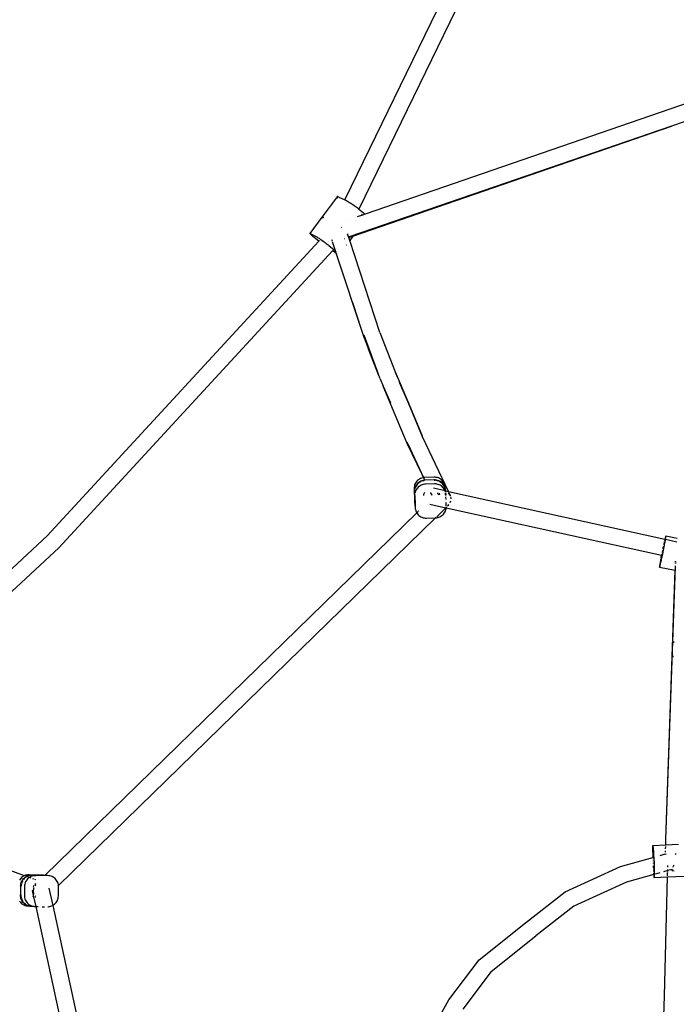
# Model space of a CAD drawing. Extents: x -4903 to 4997, y -4428 to 5472.
# Drawn here: x -1045 to -455, y 1089 to 1973 of the extents above; entities that cross this region are included whole.
import ezdxf

# ---------------------------------------------------------------- set-up
doc = ezdxf.new("R2010")
doc.units = 0
doc.layers.get('0').update_dxf_attribs({"linetype": 'CONTINUOUS'})

# ---------------------------------------------------------------- blocks, each defined once
blk = doc.blocks.new('7001')
for p, q in [((-466.28, 2400.48), (-752.71, 1811.57)), ((-452.69, 2394.2), (-740.18, 1803.08)), ((-431.65, 1902.8), (-734.59, 1798.52)), ((-428.52, 1888.03), (-459.02, 1877.57)), ((-459.02, 1877.57), (-747.88, 1778.43)), ((-745.59, 1778.9), (-459.02, 1877.57)), ((-759.75, 1814.01), (-773.22, 1796.07)), ((-759.67, 1814.18), (-759.75, 1814.01)), ((-759.72, 1813.76), (-759.75, 1814.01)), ((-759.56, 1813.44), (-759.72, 1813.76)), ((-759.67, 1814.18), (-759.46, 1814.27)), ((-759.42, 1813.24), (-759.56, 1813.44)), ((-759.46, 1814.27), (-759.27, 1814.29)), ((-759.28, 1813.04), (-759.4, 1813.22)), ((-759.15, 1814.26), (-759.27, 1814.29)), ((-758.74, 1814.14), (-759.15, 1814.26)), ((-758.23, 1813.94), (-758.74, 1814.14)), ((-758.23, 1813.94), (-753.29, 1811.84)), ((-759.08, 1812.81), (-759.28, 1813.04)), ((-753.29, 1811.84), (-752.71, 1811.57)), ((-752.71, 1811.57), (-752.68, 1811.56)), ((-752.68, 1811.56), (-751.97, 1811.2)), ((-751.97, 1811.2), (-751.19, 1810.78)), ((-751.19, 1810.78), (-750.34, 1810.29)), ((-750.34, 1810.29), (-749.44, 1809.74)), ((-749.44, 1809.74), (-748.49, 1809.15)), ((-748.49, 1809.15), (-747.51, 1808.51)), ((-747.51, 1808.51), (-746.52, 1807.85)), ((-746.52, 1807.85), (-745.52, 1807.16)), ((-745.52, 1807.16), (-744.54, 1806.46)), ((-744.54, 1806.46), (-743.59, 1805.76)), ((-743.59, 1805.76), (-742.68, 1805.07)), ((-742.68, 1805.07), (-741.83, 1804.4)), ((-741.83, 1804.4), (-740.18, 1803.08)), ((-784.07, 1781.2), (-773.15, 1795.8)), ((-773.24, 1795.98), (-773.22, 1796.07)), ((-773.15, 1795.8), (-773.24, 1795.98)), ((-773.22, 1796.07), (-773.07, 1796.07)), ((-773.15, 1795.8), (-773.03, 1795.97)), ((-772.95, 1795.54), (-773.08, 1795.71)), ((-773.07, 1796.07), (-772.88, 1795.97)), ((-773.03, 1795.97), (-772.88, 1795.97)), ((-772.97, 1795.7), (-773.02, 1795.79)), ((-772.76, 1795.44), (-772.97, 1795.7)), ((-772.64, 1795.21), (-772.95, 1795.54)), ((-772.88, 1795.97), (-772.81, 1795.99)), ((-772.81, 1795.99), (-772.62, 1795.89)), ((-772.62, 1795.89), (-772.44, 1795.83)), ((-772.44, 1795.83), (-772.25, 1795.73)), ((-772.25, 1795.73), (-771.96, 1795.58)), ((-771.78, 1795.48), (-771.96, 1795.58)), ((-736.92, 1797.73), (-741.65, 1796.1)), ((-740.18, 1803.08), (-736.4, 1800.05)), ((-736.92, 1797.73), (-737.81, 1798.11)), ((-734.59, 1798.52), (-736.92, 1797.73)), ((-736.4, 1800.05), (-735.61, 1799.41)), ((-735.61, 1799.41), (-734.91, 1798.8)), ((-734.91, 1798.8), (-734.59, 1798.52)), ((-772.44, 1795.1), (-772.76, 1795.44)), ((-772.25, 1794.84), (-772.64, 1795.21)), ((-772.22, 1794.88), (-772.44, 1795.1)), ((-755.88, 1787), (-755.77, 1786.92)), ((-755.77, 1786.92), (-755.43, 1786.65)), ((-751.28, 1792.78), (-751.24, 1792.8)), ((-751.15, 1792.83), (-751.24, 1792.8)), ((-784.1, 1781.11), (-784.07, 1781.2)), ((-784.01, 1780.93), (-784.1, 1781.11)), ((-784.07, 1781.2), (-783.93, 1781.21)), ((-783.8, 1780.67), (-784.01, 1780.93)), ((-783.93, 1781.21), (-783.67, 1781.12)), ((-783.48, 1780.33), (-783.8, 1780.67)), ((-783.67, 1781.12), (-783.3, 1780.96)), ((-783.06, 1779.92), (-783.48, 1780.33)), ((-783.3, 1780.96), (-782.82, 1780.71)), ((-782.52, 1779.44), (-783.06, 1779.92)), ((-782.82, 1780.71), (-777.96, 1778.05)), ((-781.9, 1778.9), (-782.52, 1779.44)), ((-781.19, 1778.3), (-781.9, 1778.9)), ((-780.4, 1777.66), (-781.19, 1778.3)), ((-777.96, 1778.05), (-777.39, 1777.72)), ((-750.36, 1780.93), (-750.33, 1780.86)), ((-750.33, 1780.86), (-750.27, 1780.57)), ((-750.27, 1780.57), (-750.2, 1780.19)), ((-749.27, 1777.63), (-750.27, 1780.57)), ((-750.2, 1779.4), (-750.22, 1779.25)), ((-750.18, 1780.12), (-750.14, 1779.9)), ((-749.27, 1777.63), (-748.68, 1777.83)), ((-748.38, 1778.26), (-749.06, 1778.03)), ((-745.59, 1778.9), (-748.42, 1775.02)), ((-748.2, 1778), (-745.59, 1778.9)), ((-776.08, 1774.2), (-1020.53, 1509.45)), ((-776.08, 1774.2), (-780.4, 1777.66)), ((-777.39, 1777.72), (-776.72, 1777.32)), ((-776.72, 1777.32), (-775.97, 1776.84)), ((-775.49, 1774.84), (-776.08, 1774.2)), ((-775.97, 1776.84), (-775.15, 1776.31)), ((-775.15, 1776.31), (-774.52, 1775.89)), ((-774.52, 1775.89), (-774.73, 1775.67)), ((-774.52, 1775.89), (-774.28, 1775.72)), ((-774.28, 1775.72), (-773.36, 1775.09)), ((-773.36, 1775.09), (-772.4, 1774.42)), ((-772.4, 1774.42), (-771.43, 1773.73)), ((-771.43, 1773.73), (-770.46, 1773.01)), ((-770.46, 1773.01), (-769.49, 1772.3)), ((-769.49, 1772.3), (-768.55, 1771.58)), ((-768.55, 1771.58), (-767.65, 1770.88)), ((-767.65, 1770.88), (-766.8, 1770.21)), ((-766.8, 1770.21), (-762.54, 1766.8)), ((-763.96, 1774.31), (-764.33, 1775.43)), ((-761.12, 1765.65), (-763.8, 1773.82)), ((-753.39, 1776.71), (-753.36, 1776.74)), ((-753.24, 1776.37), (-753.27, 1776.35)), ((-753.24, 1776.26), (-753.21, 1776.27)), ((-751.44, 1770.88), (-751.47, 1770.84)), ((-749.69, 1777.81), (-749.75, 1777.79)), ((-749.36, 1777.6), (-749.27, 1777.63)), ((-748.42, 1775.02), (-749.27, 1777.63)), ((-748.68, 1774.66), (-748.73, 1774.6)), ((-748.51, 1774.89), (-748.53, 1774.86)), ((-748.42, 1775.02), (-748.49, 1774.93)), ((-721.24, 1692.17), (-748.42, 1775.02)), ((-1009.93, 1498.88), (-763.81, 1765.47)), ((-763.81, 1765.47), (-763.35, 1765.92)), ((-760.45, 1763.64), (-763.81, 1765.47)), ((-762.58, 1766.75), (-762.54, 1766.8)), ((-762.54, 1766.8), (-761.37, 1765.86)), ((-761.37, 1765.86), (-761.12, 1765.65)), ((-760.45, 1763.64), (-761.12, 1765.65)), ((-760.5, 1765.15), (-760.46, 1765.11)), ((-735.55, 1687.81), (-760.45, 1763.64)), ((-760.36, 1765.03), (-760.21, 1764.91)), ((-759.87, 1763.32), (-759.92, 1763.34)), ((-759.63, 1763.18), (-759.77, 1763.26)), ((-745.87, 1719.8), (-746, 1720.21)), ((-740.12, 1702.46), (-745.87, 1719.8)), ((-740.04, 1702.21), (-740.12, 1702.46)), ((-735.69, 1690.06), (-724.49, 1659.87)), ((-721.24, 1692.17), (-707.43, 1656.85)), ((-735.55, 1687.81), (-735.54, 1687.76)), ((-735.54, 1687.76), (-734.81, 1685.93)), ((-735.48, 1687.44), (-735.54, 1687.76)), ((-735.48, 1687.44), (-731.46, 1677.36)), ((-734.81, 1685.93), (-731.46, 1677.36)), ((-731.46, 1677.36), (-731.39, 1677.16)), ((-721.83, 1652.7), (-731.39, 1677.16)), ((-724.49, 1659.87), (-724.47, 1659.83)), ((-721.83, 1652.7), (-724.47, 1659.83)), ((-707.43, 1656.85), (-695.39, 1628.08)), ((-706.15, 1653.62), (-707.28, 1656.31)), ((-721.83, 1652.7), (-721.8, 1652.61)), ((-721.76, 1652.53), (-721.8, 1652.61)), ((-721.76, 1652.53), (-721.73, 1652.44)), ((-721.58, 1652.1), (-721.73, 1652.44)), ((-721.05, 1650.76), (-721.58, 1652.1)), ((-721.05, 1650.76), (-718.25, 1644.15)), ((-705.61, 1652.33), (-706.15, 1653.62)), ((-695.39, 1628.08), (-703.51, 1647.36)), ((-718.25, 1644.15), (-711.81, 1628.91)), ((-696.67, 1592.64), (-718.25, 1644.15)), ((-695.39, 1628.08), (-683.35, 1599.32)), ((-682.98, 1598.62), (-695.39, 1628.08)), ((-697.2, 1594.16), (-696.32, 1592.31)), ((-696.95, 1593.79), (-696.32, 1592.31)), ((-683.24, 1564.54), (-696.67, 1592.64)), ((-696.22, 1592.08), (-696.32, 1592.31)), ((-659.56, 1549.44), (-682.98, 1598.62)), ((-696.22, 1592.08), (-681.93, 1561.96)), ((-683.24, 1564.54), (-696.22, 1592.08)), ((-689.26, 1556.89), (-689.72, 1555.96)), ((-688.72, 1557.78), (-689.26, 1556.89)), ((-688.08, 1558.6), (-688.72, 1557.78)), ((-687.36, 1559.35), (-688.08, 1558.6)), ((-687.11, 1556.83), (-687.83, 1556.08)), ((-686.56, 1560.02), (-687.36, 1559.35)), ((-686.31, 1557.51), (-687.11, 1556.83)), ((-686.3, 1557.09), (-687.07, 1556.43)), ((-685.7, 1560.61), (-686.56, 1560.02)), ((-685.45, 1558.1), (-686.31, 1557.51)), ((-685.44, 1557.67), (-686.3, 1557.09)), ((-684.78, 1561.11), (-685.7, 1560.61)), ((-684.53, 1558.59), (-685.45, 1558.1)), ((-684.52, 1558.17), (-685.44, 1557.67)), ((-683.81, 1561.5), (-684.78, 1561.11)), ((-683.56, 1558.99), (-684.53, 1558.59)), ((-684.49, 1558.18), (-684.52, 1558.17)), ((-682.81, 1561.8), (-683.81, 1561.5)), ((-682.56, 1559.28), (-683.56, 1558.99)), ((-682.55, 1558.86), (-683.52, 1558.57)), ((-682, 1561.95), (-683.24, 1564.54)), ((-682, 1561.95), (-682.81, 1561.8)), ((-681.53, 1559.47), (-682.56, 1559.28)), ((-681.52, 1559.05), (-682.55, 1558.86)), ((-681.93, 1561.96), (-682, 1561.95)), ((-680.84, 1559.53), (-682, 1561.95)), ((-680.87, 1559.52), (-682, 1561.95)), ((-681.78, 1561.99), (-681.93, 1561.96)), ((-681.93, 1561.96), (-680.77, 1559.53)), ((-680.73, 1562.07), (-681.78, 1561.99)), ((-680.87, 1559.52), (-681.53, 1559.47)), ((-681.37, 1559.06), (-681.52, 1559.05)), ((-680.84, 1559.53), (-680.87, 1559.52)), ((-680.77, 1559.53), (-680.84, 1559.53)), ((-680.48, 1559.55), (-680.77, 1559.53)), ((-672.74, 1562.28), (-680.73, 1562.07)), ((-672.49, 1559.77), (-680.48, 1559.55)), ((-671.69, 1562.26), (-672.74, 1562.28)), ((-671.44, 1559.74), (-672.49, 1559.77)), ((-671.43, 1559.32), (-672.45, 1559.34)), ((-670.65, 1562.12), (-671.69, 1562.26)), ((-670.4, 1559.61), (-671.44, 1559.74)), ((-671.28, 1559.3), (-671.43, 1559.32)), ((-669.63, 1561.88), (-670.65, 1562.12)), ((-669.39, 1559.37), (-670.4, 1559.61)), ((-669.37, 1558.94), (-670.37, 1559.18)), ((-668.65, 1561.54), (-669.63, 1561.88)), ((-668.4, 1559.02), (-669.39, 1559.37)), ((-668.39, 1558.6), (-669.37, 1558.94)), ((-667.7, 1561.09), (-668.65, 1561.54)), ((-667.46, 1558.57), (-668.4, 1559.02)), ((-667.44, 1558.15), (-668.39, 1558.6)), ((-666.81, 1560.55), (-667.7, 1561.09)), ((-666.56, 1558.03), (-667.46, 1558.57)), ((-667.42, 1558.14), (-667.44, 1558.15)), ((-666.55, 1557.61), (-667.31, 1558.07)), ((-665.98, 1559.92), (-666.81, 1560.55)), ((-665.73, 1557.4), (-666.56, 1558.03)), ((-665.72, 1556.98), (-666.55, 1557.61)), ((-665.22, 1559.21), (-665.98, 1559.92)), ((-664.98, 1556.69), (-665.73, 1557.4)), ((-664.96, 1556.27), (-665.72, 1556.98)), ((-664.55, 1558.42), (-665.22, 1559.21)), ((-663.95, 1557.57), (-664.55, 1558.42)), ((-663.46, 1556.66), (-663.95, 1557.57)), ((-690.45, 1552.94), (-690.48, 1551.91)), ((-690.48, 1551.91), (-690.2, 1540.9)), ((-690.31, 1553.97), (-690.45, 1552.94)), ((-690.07, 1554.98), (-690.31, 1553.97)), ((-690.19, 1550), (-690.23, 1549.39)), ((-690.22, 1548.97), (-690.23, 1549.39)), ((-690.06, 1551.45), (-690.2, 1550.43)), ((-690.2, 1550.43), (-690.19, 1550)), ((-690.05, 1551.03), (-690.19, 1550)), ((-689.72, 1555.96), (-690.07, 1554.98)), ((-689.82, 1552.46), (-690.06, 1551.45)), ((-689.81, 1552.04), (-690.05, 1551.03)), ((-689.47, 1553.44), (-689.82, 1552.46)), ((-689.46, 1553.02), (-689.81, 1552.04)), ((-689.74, 1547.81), (-689.58, 1548.55)), ((-689.5, 1548.83), (-689.58, 1548.55)), ((-689.15, 1549.83), (-689.5, 1548.83)), ((-689.02, 1554.37), (-689.47, 1553.44)), ((-689, 1553.95), (-689.46, 1553.02)), ((-688.7, 1550.77), (-689.15, 1549.83)), ((-688.47, 1555.26), (-689.02, 1554.37)), ((-688.46, 1554.84), (-689, 1553.95)), ((-688.15, 1551.67), (-688.7, 1550.77)), ((-687.83, 1556.08), (-688.47, 1555.26)), ((-687.82, 1555.66), (-688.46, 1554.84)), ((-687.51, 1552.51), (-688.15, 1551.67)), ((-687.71, 1555.77), (-687.82, 1555.66)), ((-686.79, 1553.27), (-687.51, 1552.51)), ((-686, 1553.95), (-686.79, 1553.27)), ((-685.13, 1554.55), (-686, 1553.95)), ((-684.22, 1555.05), (-685.13, 1554.55)), ((-683.25, 1555.46), (-684.22, 1555.05)), ((-682.24, 1555.76), (-683.25, 1555.46)), ((-681.22, 1555.95), (-682.24, 1555.76)), ((-681.25, 1548.55), (-681.93, 1546.75)), ((-680.17, 1556.03), (-681.22, 1555.95)), ((-672.18, 1556.24), (-680.17, 1556.03)), ((-675.58, 1548.29), (-675.7, 1548.55)), ((-675.51, 1548.38), (-675.6, 1548.55)), ((-675.57, 1548.55), (-675.49, 1548.4)), ((-662.73, 1550.13), (-673.09, 1552.41)), ((-671.13, 1556.22), (-672.18, 1556.24)), ((-670.09, 1556.08), (-671.13, 1556.22)), ((-669.07, 1555.83), (-670.09, 1556.08)), ((-669.07, 1548.08), (-669.58, 1547.71)), ((-668.09, 1555.48), (-669.07, 1555.83)), ((-667.14, 1555.03), (-668.09, 1555.48)), ((-667.57, 1547.75), (-667.71, 1548)), ((-666.25, 1554.48), (-667.14, 1555.03)), ((-665.42, 1553.84), (-666.25, 1554.48)), ((-664.66, 1553.12), (-665.42, 1553.84)), ((-664.3, 1555.9), (-664.98, 1556.69)), ((-664.29, 1555.48), (-664.96, 1556.27)), ((-663.98, 1552.32), (-664.66, 1553.12)), ((-663.7, 1555.05), (-664.3, 1555.9)), ((-664.26, 1555.44), (-664.29, 1555.48)), ((-663.69, 1554.63), (-664.18, 1555.33)), ((-663.39, 1551.45), (-663.98, 1552.32)), ((-663.21, 1554.14), (-663.7, 1555.05)), ((-663.2, 1553.72), (-663.69, 1554.63)), ((-663.06, 1555.7), (-663.46, 1556.66)), ((-662.89, 1550.52), (-663.39, 1551.45)), ((-662.81, 1553.18), (-663.21, 1554.14)), ((-662.8, 1552.76), (-663.2, 1553.72)), ((-662.76, 1554.7), (-663.06, 1555.7)), ((-662.73, 1550.13), (-662.89, 1550.52)), ((-662.51, 1552.19), (-662.81, 1553.18)), ((-662.5, 1551.77), (-662.8, 1552.76)), ((-662.7, 1554.36), (-662.76, 1554.7)), ((-662.45, 1549.45), (-662.76, 1549.54)), ((-662.49, 1549.55), (-662.73, 1550.13)), ((-662.22, 1550.02), (-662.73, 1550.13)), ((-662.57, 1553.69), (-662.67, 1554.22)), ((-662.49, 1552.65), (-662.57, 1553.69)), ((-662.51, 1552.19), (-662.49, 1552.65)), ((-662.48, 1552.1), (-662.51, 1552.19)), ((-662.32, 1551.17), (-662.5, 1551.77)), ((-662.45, 1549.45), (-662.49, 1549.55)), ((-662.42, 1551.97), (-662.48, 1552.1)), ((-662.41, 1549.44), (-662.45, 1549.45)), ((-662.32, 1551.17), (-662.42, 1551.97)), ((-662.39, 1549.28), (-662.41, 1549.44)), ((-662.16, 1549.37), (-662.41, 1549.44)), ((-662.39, 1549.28), (-662.36, 1549.15)), ((-662.33, 1546.47), (-662.38, 1548.33)), ((-662.34, 1551.04), (-662.32, 1551.17)), ((-662.34, 1551.04), (-662.31, 1550.75)), ((-662.27, 1550.55), (-662.31, 1550.75)), ((-662.22, 1550.02), (-662.27, 1550.55)), ((-662.16, 1549.37), (-662.22, 1550.02)), ((-662.22, 1550.02), (-659.56, 1549.44)), ((-662.14, 1549.14), (-662.16, 1549.37)), ((-661.32, 1549.13), (-662.16, 1549.37)), ((-662.15, 1548.32), (-662, 1547.52)), ((-662, 1547.52), (-662.07, 1548.32)), ((-659.15, 1547.69), (-659.77, 1548.23)), ((-659.31, 1548.91), (-659.56, 1549.44)), ((-659.56, 1549.44), (-465, 1506.66)), ((-657.81, 1545.78), (-658.97, 1548.2)), ((-690.2, 1540.9), (-690.12, 1539.87)), ((-690.12, 1539.87), (-689.93, 1538.85)), ((-690.12, 1539.87), (-689.64, 1535.18)), ((-689.91, 1545.73), (-689.88, 1546.78)), ((-689.91, 1545.73), (-689.71, 1538.11)), ((-689.88, 1546.78), (-689.74, 1547.81)), ((-681.93, 1546.75), (-681.99, 1545.95)), ((-674.57, 1546.14), (-675.36, 1547.82)), ((-675.23, 1547.85), (-674.43, 1546.15)), ((-668.21, 1546.31), (-669.58, 1547.71)), ((-667.27, 1546.34), (-667.57, 1547.75)), ((-662, 1547.52), (-661.92, 1546.48)), ((-661.9, 1545.77), (-661.92, 1546.48)), ((-661.81, 1542.27), (-661.87, 1544.51)), ((-661.76, 1540.15), (-661.76, 1540.19)), ((-661.7, 1538.16), (-661.74, 1539.53)), ((-657.81, 1545.78), (-659.15, 1547.69)), ((-658.22, 1539.38), (-657.52, 1540.94)), ((-657.76, 1545.59), (-657.81, 1545.78)), ((-657.22, 1543.53), (-657.5, 1544.61)), ((-657.27, 1542.92), (-657.22, 1543.53)), ((-1022.38, 1204.59), (-688.13, 1530.18)), ((-689.93, 1538.85), (-689.71, 1538.11)), ((-689.71, 1538.11), (-689.64, 1535.18)), ((-689.64, 1535.18), (-689.55, 1534.14)), ((-689.55, 1534.14), (-689.36, 1533.12)), ((-689.36, 1533.12), (-689.07, 1532.12)), ((-689.07, 1532.12), (-688.67, 1531.15)), ((-688.67, 1531.15), (-688.17, 1530.24)), ((-688.17, 1530.24), (-688.13, 1530.18)), ((-688.13, 1530.18), (-687.72, 1530.58)), ((-688.13, 1530.18), (-687.58, 1529.38)), ((-687.35, 1530.94), (-686.98, 1531.3)), ((-686.62, 1531.65), (-686.27, 1531.99)), ((-676.37, 1537.93), (-661.93, 1534.76)), ((-661.93, 1534.76), (-670.17, 1526.73)), ((-663.4, 1530.02), (-662.86, 1530.91)), ((-662.86, 1530.91), (-662.41, 1531.85)), ((-662.41, 1531.85), (-662.06, 1532.84)), ((-662.06, 1532.84), (-661.81, 1533.85)), ((-661.67, 1535.01), (-661.93, 1534.76)), ((-661.93, 1534.76), (-661.7, 1534.7)), ((-661.81, 1533.85), (-661.7, 1534.7)), ((-661.65, 1536.1), (-661.7, 1538.06)), ((-661.7, 1534.7), (-661.67, 1534.89)), ((-661.7, 1534.7), (-468.01, 1492.12)), ((-661.67, 1535.01), (-661.66, 1535.31)), ((-661.42, 1535.26), (-661.67, 1535.01)), ((-661.67, 1534.89), (-661.67, 1535.01)), ((-659.38, 1537.24), (-660.43, 1536.22)), ((-659.88, 1537.75), (-659.65, 1537.52)), ((-659.65, 1537.52), (-659.52, 1537.67)), ((-659.38, 1537.24), (-659.65, 1537.52)), ((-671.22, 1525.71), (-1010.23, 1195.48)), ((-687.58, 1529.38), (-686.9, 1528.58)), ((-686.9, 1528.58), (-686.14, 1527.86)), ((-686.14, 1527.86), (-685.31, 1527.23)), ((-685.31, 1527.23), (-684.41, 1526.69)), ((-684.41, 1526.69), (-683.47, 1526.24)), ((-683.47, 1526.24), (-682.48, 1525.89)), ((-682.48, 1525.89), (-681.47, 1525.65)), ((-681.47, 1525.65), (-680.43, 1525.51)), ((-680.43, 1525.51), (-679.38, 1525.48)), ((-679.38, 1525.48), (-671.39, 1525.7)), ((-671.39, 1525.7), (-671.22, 1525.71)), ((-670.98, 1525.95), (-671.22, 1525.71)), ((-671.22, 1525.71), (-670.34, 1525.78)), ((-670.67, 1526.24), (-670.87, 1526.05)), ((-670.34, 1525.78), (-669.31, 1525.97)), ((-669.31, 1525.97), (-668.31, 1526.27)), ((-668.31, 1526.27), (-667.34, 1526.67)), ((-667.34, 1526.67), (-666.42, 1527.16)), ((-666.42, 1527.16), (-665.56, 1527.76)), ((-665.56, 1527.76), (-664.76, 1528.43)), ((-664.76, 1528.43), (-664.04, 1529.19)), ((-664.04, 1529.19), (-663.4, 1530.02)), ((-1253.33, 1292.93), (-1020.53, 1509.45)), ((-465.57, 1504.03), (-465.78, 1503.05)), ((-465.56, 1504.07), (-465.57, 1504.03)), ((-465.19, 1505.79), (-465.37, 1504.95)), ((-465.02, 1506.55), (-465.19, 1505.79)), ((-465.07, 1502.98), (-464.89, 1503.99)), ((-465, 1506.66), (-465.02, 1506.55)), ((-464.88, 1507.22), (-465, 1506.66)), ((-465, 1506.66), (-464.73, 1506.6)), ((-464.89, 1503.99), (-464.73, 1504.93)), ((-464.75, 1507.79), (-464.88, 1507.22)), ((-464.64, 1508.24), (-464.75, 1507.79)), ((-464.73, 1504.93), (-464.59, 1505.81)), ((-464.67, 1506.59), (-464.48, 1506.55)), ((-464.55, 1508.58), (-464.64, 1508.24)), ((-464.59, 1505.81), (-464.48, 1506.55)), ((-464.49, 1508.81), (-464.55, 1508.58)), ((-464.46, 1508.91), (-464.49, 1508.81)), ((-464.48, 1506.55), (-464.47, 1506.61)), ((-464.48, 1506.55), (-454.29, 1504.3)), ((-464.47, 1506.61), (-464.38, 1507.32)), ((-464.23, 1509.27), (-464.46, 1508.91)), ((-464.38, 1507.32), (-464.31, 1507.93)), ((-464.31, 1507.93), (-464.26, 1508.44)), ((-464.26, 1508.44), (-464.25, 1508.83)), ((-464.23, 1509.1), (-464.25, 1508.97)), ((-464.25, 1508.83), (-464.25, 1508.97)), ((-464.23, 1509.27), (-464.22, 1509.25)), ((-454, 1507.22), (-464.23, 1509.27)), ((-464.22, 1509.25), (-464.23, 1509.1)), ((-1009.93, 1498.88), (-1139.81, 1378.19)), ((-467.17, 1496.29), (-467.52, 1494.55)), ((-467.28, 1491.93), (-465.69, 1499.76)), ((-466.76, 1498.27), (-466.44, 1499.87)), ((-466.34, 1500.34), (-466.44, 1499.87)), ((-465.99, 1502.02), (-466.11, 1501.47)), ((-465.78, 1503.05), (-465.99, 1502.02)), ((-465.69, 1499.76), (-465.47, 1500.86)), ((-465.47, 1500.86), (-465.27, 1501.94)), ((-465.27, 1501.94), (-465.07, 1502.98)), ((-469.1, 1486.72), (-469.28, 1485.78)), ((-468.9, 1487.72), (-469.1, 1486.72)), ((-468.69, 1488.76), (-468.9, 1487.72)), ((-468.48, 1489.84), (-468.69, 1488.76)), ((-468.67, 1485.77), (-468.44, 1486.68)), ((-468.48, 1489.84), (-468.01, 1492.12)), ((-468.44, 1486.68), (-468.21, 1487.65)), ((-468.21, 1487.65), (-467.98, 1488.68)), ((-467.79, 1493.21), (-468.01, 1492.12)), ((-467.69, 1492.05), (-468.01, 1492.12)), ((-467.98, 1488.68), (-467.74, 1489.74)), ((-467.74, 1489.74), (-467.51, 1490.83)), ((-467.51, 1490.83), (-467.28, 1491.93)), ((-455.46, 1486.16), (-455.44, 1486.79)), ((-455.28, 1486.13), (-455.25, 1486.76)), ((-470.03, 1481.66), (-470.04, 1481.51)), ((-470.04, 1481.51), (-470.03, 1481.49)), ((-469.99, 1481.92), (-470.03, 1481.66)), ((-470.03, 1481.49), (-469.8, 1481.85)), ((-470.03, 1481.49), (-455.72, 1478.6)), ((-469.93, 1482.31), (-469.99, 1481.92)), ((-469.84, 1482.8), (-469.93, 1482.31)), ((-469.73, 1483.41), (-469.84, 1482.8)), ((-469.76, 1481.95), (-469.8, 1481.85)), ((-469.7, 1482.18), (-469.76, 1481.95)), ((-469.6, 1484.11), (-469.73, 1483.41)), ((-469.66, 1482.35), (-469.7, 1482.18)), ((-469.66, 1482.35), (-469.6, 1482.51)), ((-469.45, 1484.9), (-469.6, 1484.11)), ((-469.6, 1482.51), (-469.44, 1482.96)), ((-469.28, 1485.78), (-469.45, 1484.9)), ((-469.44, 1482.96), (-469.27, 1483.52)), ((-469.27, 1483.52), (-469.08, 1484.18)), ((-469.08, 1484.18), (-468.88, 1484.93)), ((-468.88, 1484.93), (-468.67, 1485.77)), ((-464.07, 1237.24), (-455.43, 1481.92)), ((-464.07, 1237.24), (-455.72, 1478.6)), ((-455.72, 1478.6), (-455.65, 1480.55)), ((-455.65, 1480.78), (-455.6, 1481.95)), ((-455.59, 1482.26), (-455.58, 1482.78)), ((-455.51, 1484.68), (-455.47, 1485.71)), ((-455.41, 1482.22), (-455.4, 1482.75)), ((-455.33, 1484.65), (-455.29, 1485.69)), ((-457.11, 1413.47), (-457.08, 1414.54)), ((-457.59, 1400.73), (-457.56, 1401.91)), ((-476.1, 1229.87), (-476.11, 1229.42)), ((-476.09, 1230.22), (-476.1, 1229.87)), ((-476.08, 1230.47), (-476.09, 1230.22)), ((-476.06, 1230.6), (-476.08, 1230.47)), ((-475.83, 1231.43), (-476.06, 1230.6)), ((-475.83, 1231.43), (-475.8, 1231.46)), ((-475.8, 1231.46), (-464.25, 1232.01)), ((-475.8, 1231.46), (-475.77, 1231.38)), ((-475.77, 1231.38), (-475.75, 1231.25)), ((-475.73, 1231.19), (-475.75, 1231.25)), ((-475.65, 1230.89), (-475.73, 1231.19)), ((-475.57, 1230.5), (-475.65, 1230.89)), ((-475.48, 1230), (-475.57, 1230.5)), ((-475.4, 1229.41), (-475.48, 1230)), ((-464.38, 1228.49), (-464.3, 1230.53)), ((-464.27, 1231.44), (-464.27, 1231.59)), ((-464.26, 1231.74), (-464.25, 1232.01)), ((-464.25, 1232.01), (-464.07, 1237.24)), ((-464.25, 1232.01), (-452.93, 1232.55)), ((-504.86, 1212.67), (-475.87, 1220.72)), ((-476.11, 1229.42), (-476.11, 1228.88)), ((-476.11, 1228.88), (-476.1, 1228.24)), ((-476.1, 1228.24), (-476.09, 1227.52)), ((-476.09, 1227.52), (-476.07, 1226.73)), ((-476.07, 1226.73), (-476.05, 1225.86)), ((-476.05, 1225.86), (-476.02, 1224.94)), ((-476.02, 1224.94), (-475.99, 1223.98)), ((-475.99, 1223.98), (-475.96, 1222.98)), ((-475.96, 1222.98), (-475.92, 1221.95)), ((-475.92, 1221.95), (-475.88, 1220.9)), ((-475.88, 1220.9), (-475.87, 1220.72)), ((-475.87, 1220.72), (-475.29, 1220.88)), ((-475.87, 1220.72), (-475.86, 1220.45)), ((-475.32, 1228.73), (-475.4, 1229.41)), ((-475.24, 1227.97), (-475.32, 1228.73)), ((-475.16, 1227.14), (-475.24, 1227.97)), ((-475.09, 1226.25), (-475.16, 1227.14)), ((-475.02, 1225.31), (-475.09, 1226.25)), ((-474.96, 1224.33), (-475.02, 1225.31)), ((-474.99, 1220.96), (-474.8, 1221.02)), ((-474.9, 1223.31), (-474.96, 1224.33)), ((-474.85, 1222.27), (-474.9, 1223.31)), ((-474.8, 1221.02), (-474.85, 1222.27)), ((-474.5, 1214.3), (-474.8, 1221.02)), ((-469.33, 1222.54), (-464.82, 1223.79)), ((-464.56, 1223.25), (-464.54, 1223.8)), ((-464.49, 1225.29), (-464.44, 1226.76)), ((-464.32, 1223.6), (-464.44, 1223.28)), ((-464.28, 1223.73), (-464.32, 1223.6)), ((-464.11, 1223.83), (-464.28, 1223.73)), ((-454.99, 1224.26), (-455.75, 1223.38)), ((-1040.72, 1204.25), (-1068.59, 1214.47)), ((-554.82, 1189.85), (-504.86, 1212.67)), ((-475.85, 1220.32), (-475.84, 1220.16)), ((-475.77, 1218.59), (-475.77, 1218.4)), ((-475.73, 1217.68), (-475.71, 1217.2)), ((-475.65, 1215.74), (-475.62, 1215.18)), ((-475.54, 1213.27), (-475.51, 1212.66)), ((-475.5, 1212.41), (-475.46, 1211.44)), ((-474.46, 1213.26), (-474.5, 1214.3)), ((-474.42, 1212.22), (-474.46, 1213.26)), ((-474.4, 1211.19), (-474.42, 1212.22)), ((-462.48, 1212), (-462.44, 1213.35)), ((-462.42, 1212.01), (-462.39, 1213.36)), ((-457.64, 1211.99), (-457.37, 1213.05)), ((-457.37, 1213.05), (-457.36, 1213.08)), ((-457.16, 1213.86), (-457.36, 1213.08)), ((-1042.53, 1203.24), (-1043.35, 1202.59)), ((-1041.65, 1203.79), (-1042.53, 1203.24)), ((-1040.72, 1204.25), (-1041.65, 1203.79)), ((-1040.83, 1202.37), (-1040.01, 1203.01)), ((-1040.67, 1204.27), (-1040.72, 1204.25)), ((-1039.75, 1204.61), (-1040.67, 1204.27)), ((-1040.59, 1204.24), (-1040.67, 1204.27)), ((-1039.59, 1203), (-1040.41, 1202.36)), ((-1040.01, 1203.01), (-1039.13, 1203.57)), ((-1038.74, 1204.87), (-1039.75, 1204.61)), ((-1038.97, 1203.65), (-1039.68, 1203.91)), ((-1038.71, 1203.56), (-1039.59, 1203)), ((-1039.13, 1203.57), (-1038.97, 1203.65)), ((-1038.97, 1203.65), (-1038.2, 1204.03)), ((-1038.71, 1203.56), (-1038.97, 1203.65)), ((-1037.71, 1205.01), (-1038.74, 1204.87)), ((-1037.78, 1204.02), (-1038.71, 1203.56)), ((-1036.42, 1202.72), (-1038.71, 1203.56)), ((-1038.2, 1204.03), (-1037.23, 1204.38)), ((-1037.74, 1204.03), (-1037.78, 1204.02)), ((-1036.68, 1205.05), (-1037.71, 1205.01)), ((-1037.23, 1204.38), (-1036.22, 1204.64)), ((-1036.8, 1204.38), (-1036.86, 1204.36)), ((-1035.8, 1204.63), (-1036.8, 1204.38)), ((-1025.67, 1204.86), (-1036.68, 1205.05)), ((-1035.53, 1203.28), (-1036.42, 1202.72)), ((-1036.22, 1204.64), (-1035.19, 1204.78)), ((-1034.77, 1204.78), (-1035.8, 1204.63)), ((-1034.58, 1203.74), (-1035.53, 1203.28)), ((-1035.19, 1204.78), (-1034.77, 1204.78)), ((-1034.77, 1204.78), (-1034.16, 1204.82)), ((-1033.6, 1204.09), (-1034.58, 1203.74)), ((-1034.16, 1204.82), (-1033.74, 1204.81)), ((-1033.31, 1204.18), (-1033.6, 1204.09)), ((-1033.31, 1204.18), (-1032.58, 1204.35)), ((-1032.58, 1204.35), (-1031.55, 1204.49)), ((-1031.55, 1204.49), (-1030.5, 1204.53)), ((-1022.88, 1204.4), (-1030.5, 1204.53)), ((-1024.64, 1204.79), (-1025.67, 1204.86)), ((-1022.38, 1204.59), (-1024.64, 1204.79)), ((-1023.62, 1204.61), (-1024.64, 1204.79)), ((-1022.88, 1204.4), (-1023.62, 1204.61)), ((-1022.58, 1204.39), (-1022.88, 1204.4)), ((-1022.58, 1204.39), (-1022.38, 1204.59)), ((-1019.95, 1204.35), (-1022.58, 1204.39)), ((-1019.95, 1204.35), (-1021.05, 1204.47)), ((-1018.91, 1204.27), (-1019.95, 1204.35)), ((-1017.88, 1204.09), (-1018.91, 1204.27)), ((-1016.88, 1203.8), (-1017.88, 1204.09)), ((-1015.91, 1203.41), (-1016.88, 1203.8)), ((-1014.99, 1202.92), (-1015.91, 1203.41)), ((-1014.12, 1202.34), (-1014.99, 1202.92)), ((-475.12, 1205.36), (-499.7, 1198.53)), ((-475.46, 1211.41), (-475.45, 1211.34)), ((-475.42, 1210.67), (-475.4, 1210.32)), ((-475.39, 1209.99), (-475.38, 1209.84)), ((-475.38, 1209.84), (-475.34, 1208.95)), ((-475.29, 1208.12), (-475.28, 1207.91)), ((-475.28, 1207.91), (-475.28, 1207.88)), ((-475.2, 1206.54), (-475.18, 1206.19)), ((-475.18, 1206.19), (-475.16, 1205.94)), ((-475.14, 1205.71), (-475.13, 1205.43)), ((-475.13, 1205.43), (-475.12, 1205.36)), ((-474.61, 1205.5), (-475.12, 1205.36)), ((-475.12, 1205.36), (-475.08, 1204.75)), ((-475.08, 1204.75), (-475.03, 1204.16)), ((-475.03, 1204.16), (-474.99, 1203.66)), ((-474.99, 1203.66), (-474.95, 1203.26)), ((-474.95, 1203.26), (-474.91, 1202.96)), ((-474.91, 1202.96), (-474.87, 1202.77)), ((-474.82, 1202.71), (-474.59, 1203.54)), ((-474.82, 1202.71), (-462.71, 1203.27)), ((-474.57, 1203.68), (-474.59, 1203.54)), ((-474.56, 1203.92), (-474.57, 1203.68)), ((-474.55, 1204.17), (-474.56, 1203.92)), ((-474.55, 1204.17), (-474.53, 1204.27)), ((-474.43, 1205.55), (-474.54, 1205.52)), ((-474.53, 1204.27), (-474.49, 1204.73)), ((-474.49, 1204.73), (-474.45, 1205.28)), ((-474.45, 1205.28), (-474.43, 1205.55)), ((-472.86, 1205.99), (-474.43, 1205.55)), ((-474.43, 1205.55), (-474.41, 1205.91)), ((-474.41, 1205.91), (-474.39, 1206.64)), ((-474.38, 1210.18), (-474.4, 1211.19)), ((-474.39, 1206.64), (-474.37, 1207.43)), ((-474.37, 1209.22), (-474.38, 1210.18)), ((-474.37, 1208.3), (-474.37, 1209.22)), ((-474.37, 1207.43), (-474.37, 1208.3)), ((-469.73, 1206.86), (-472.61, 1206.06)), ((-462.56, 1208.85), (-466.27, 1207.82)), ((-465.47, 1096.42), (-462.71, 1203.27)), ((-465.47, 1096.42), (-462.65, 1203.25)), ((-462.71, 1203.27), (-462.65, 1203.25)), ((-462.68, 1204.18), (-462.68, 1204.38)), ((-462.67, 1204.49), (-462.62, 1206.48)), ((-462.65, 1203.25), (-447.72, 1203.96)), ((-462.65, 1203.25), (-462.65, 1203.27)), ((-462.63, 1204.19), (-462.62, 1204.38)), ((-462.62, 1204.5), (-462.57, 1206.48)), ((-462.61, 1206.86), (-462.6, 1207.2)), ((-462.58, 1208), (-462.56, 1208.85)), ((-462.56, 1208.85), (-462.55, 1209.17)), ((-462.51, 1208.86), (-462.56, 1208.85)), ((-462.56, 1206.86), (-462.55, 1207.2)), ((-462.55, 1209.23), (-462.54, 1209.78)), ((-462.53, 1208), (-462.51, 1208.86)), ((-458.51, 1209.97), (-462.51, 1208.86)), ((-462.51, 1208.86), (-462.5, 1209.19)), ((-462.5, 1209.25), (-462.48, 1209.78)), ((-458.46, 1208.74), (-458.44, 1208.83)), ((-456.67, 1208.28), (-458.46, 1208.74)), ((-458.14, 1209.99), (-458.44, 1208.83)), ((-1044.76, 1201.06), (-1045.34, 1200.2)), ((-1044.09, 1201.87), (-1044.76, 1201.06)), ((-1044.24, 1194.99), (-1044.39, 1186.99)), ((-1044.24, 1194.99), (-1044.17, 1196.04)), ((-1044.17, 1196.04), (-1043.99, 1197.07)), ((-1043.35, 1202.59), (-1044.09, 1201.87)), ((-1043.99, 1197.07), (-1043.7, 1198.07)), ((-1043.75, 1196.03), (-1043.82, 1194.98)), ((-1043.82, 1194.98), (-1043.82, 1194.96)), ((-1043.57, 1197.03), (-1043.75, 1196.03)), ((-1043.7, 1198.07), (-1043.31, 1199.04)), ((-1043.28, 1198.06), (-1043.54, 1197.15)), ((-1043.31, 1199.04), (-1042.82, 1199.97)), ((-1042.89, 1199.04), (-1043.28, 1198.06)), ((-1042.4, 1199.96), (-1042.89, 1199.04)), ((-1042.82, 1199.97), (-1042.24, 1200.84)), ((-1042.35, 1200.03), (-1042.4, 1199.96)), ((-1042.24, 1200.84), (-1041.58, 1201.64)), ((-1041.15, 1201.63), (-1041.77, 1200.89)), ((-1041.58, 1201.64), (-1040.83, 1202.37)), ((-1040.41, 1202.36), (-1041.15, 1201.63)), ((-1040.71, 1194.71), (-1040.86, 1186.71)), ((-1040.64, 1195.75), (-1040.71, 1194.71)), ((-1040.46, 1196.78), (-1040.64, 1195.75)), ((-1040.17, 1197.79), (-1040.46, 1196.78)), ((-1039.77, 1198.76), (-1040.17, 1197.79)), ((-1039.28, 1199.68), (-1039.77, 1198.76)), ((-1038.69, 1200.55), (-1039.28, 1199.68)), ((-1038.01, 1201.35), (-1038.69, 1200.55)), ((-1037.25, 1202.08), (-1038.01, 1201.35)), ((-1036.42, 1202.72), (-1037.25, 1202.08)), ((-1034.89, 1202.16), (-1036.42, 1202.72)), ((-1032.52, 1201.29), (-1033.36, 1201.6)), ((-1032.57, 1195.04), (-1032.95, 1194.02)), ((-1032.41, 1195.26), (-1032.57, 1195.04)), ((-1030.57, 1200.58), (-1031.48, 1200.91)), ((-1031.29, 1196.75), (-1031.39, 1196.61)), ((-1031.25, 1195.44), (-1031.37, 1195.23)), ((-1030.63, 1197.24), (-1031.29, 1196.75)), ((-1031.25, 1195.44), (-1030.8, 1196.02)), ((-1030.77, 1195.99), (-1031.25, 1195.44)), ((-1030.76, 1196.08), (-1030.8, 1196.02)), ((-1030.77, 1196.06), (-1030.8, 1196.02)), ((-1030.77, 1196.06), (-1030.8, 1196.02)), ((-1030.8, 1196.02), (-1030.77, 1195.99)), ((-1030.76, 1195.97), (-1030.8, 1196.02)), ((-1030.71, 1196.14), (-1030.77, 1196.06)), ((-1030.77, 1195.99), (-1030.77, 1196.06)), ((-1030.77, 1196.06), (-1030.76, 1195.97)), ((-1030.7, 1195.92), (-1030.77, 1195.99)), ((-1030.66, 1195.87), (-1030.7, 1195.92)), ((-1013.32, 1201.66), (-1014.12, 1202.34)), ((-1012.6, 1200.91), (-1013.32, 1201.66)), ((-1011.96, 1200.09), (-1012.6, 1200.91)), ((-1011.41, 1199.2), (-1011.96, 1200.09)), ((-1010.95, 1198.26), (-1011.41, 1199.2)), ((-1010.59, 1197.27), (-1010.95, 1198.26)), ((-1010.81, 1194.92), (-1010.84, 1194.89)), ((-1010.62, 1195.11), (-1010.73, 1195)), ((-1010.34, 1196.26), (-1010.59, 1197.27)), ((-1010.23, 1195.48), (-1010.57, 1195.15)), ((-1010.23, 1195.48), (-1010.34, 1196.26)), ((-1010.31, 1186.18), (-1010.16, 1194.18)), ((-1010.2, 1195.22), (-1010.23, 1195.48)), ((-1010.16, 1194.18), (-1010.2, 1195.22)), ((-499.7, 1198.53), (-546.95, 1176.96)), ((-474.87, 1202.77), (-474.84, 1202.69)), ((-474.84, 1202.69), (-474.82, 1202.71)), ((-1044.35, 1185.95), (-1044.39, 1186.99)), ((-1044.21, 1184.91), (-1044.35, 1185.95)), ((-1043.96, 1186.96), (-1043.93, 1185.94)), ((-1043.93, 1185.94), (-1043.79, 1184.9)), ((-1040.86, 1186.71), (-1040.82, 1185.67)), ((-1040.82, 1185.67), (-1040.68, 1184.63)), ((-1033.65, 1185.76), (-1032.24, 1185.24)), ((-1033.44, 1191.4), (-1033.47, 1190.91)), ((-1032.24, 1185.24), (-1033.47, 1190.91)), ((-1032.9, 1191.18), (-1032.93, 1190.7)), ((-1032.93, 1190.7), (-1032.55, 1188.21)), ((-1032.41, 1193.38), (-1032.9, 1191.18)), ((-1032.55, 1188.21), (-1032.26, 1187.66)), ((-1032.37, 1193.45), (-1032.41, 1193.38)), ((-1030.35, 1176.52), (-1032.24, 1185.24)), ((-1031.19, 1186.14), (-1030.84, 1185.79)), ((-1031.19, 1185.88), (-1030.85, 1185.55)), ((-1018.78, 1193.21), (-1015.4, 1177.64)), ((-1010.38, 1185.13), (-1010.31, 1186.18)), ((-590.25, 1161.94), (-554.82, 1189.85)), ((-1045.12, 1181.31), (-1044.48, 1180.49)), ((-1044.48, 1180.49), (-1043.77, 1179.74)), ((-1043.96, 1183.9), (-1044.21, 1184.91)), ((-1043.61, 1182.91), (-1043.96, 1183.9)), ((-1043.79, 1184.9), (-1043.56, 1183.98)), ((-1043.77, 1179.74), (-1042.97, 1179.06)), ((-1043.15, 1181.97), (-1043.61, 1182.91)), ((-1043.53, 1183.86), (-1043.18, 1182.9)), ((-1043.18, 1182.9), (-1042.73, 1181.96)), ((-1042.6, 1181.08), (-1043.15, 1181.97)), ((-1042.97, 1179.06), (-1042.11, 1178.48)), ((-1042.73, 1181.96), (-1042.18, 1181.08)), ((-1041.97, 1180.26), (-1042.6, 1181.08)), ((-1042.18, 1181.08), (-1042.16, 1181.05)), ((-1042.11, 1178.48), (-1041.2, 1177.99)), ((-1041.25, 1179.51), (-1041.97, 1180.26)), ((-1041.6, 1180.33), (-1041.54, 1180.25)), ((-1041.54, 1180.25), (-1040.82, 1179.5)), ((-1040.45, 1178.84), (-1041.25, 1179.51)), ((-1041.2, 1177.99), (-1040.24, 1177.6)), ((-1040.82, 1179.5), (-1040.03, 1178.83)), ((-1040.68, 1184.63), (-1040.42, 1183.61)), ((-1039.59, 1178.25), (-1040.45, 1178.84)), ((-1040.42, 1183.61), (-1040.07, 1182.63)), ((-1040.24, 1177.6), (-1039.24, 1177.31)), ((-1040.07, 1182.63), (-1039.6, 1181.69)), ((-1040.03, 1178.83), (-1039.17, 1178.24)), ((-1039.6, 1181.69), (-1039.05, 1180.8)), ((-1038.68, 1177.76), (-1039.59, 1178.25)), ((-1039.24, 1177.31), (-1038.22, 1177.13)), ((-1039.17, 1178.24), (-1038.26, 1177.75)), ((-1039.05, 1180.8), (-1038.4, 1179.98)), ((-1037.72, 1177.37), (-1038.68, 1177.76)), ((-1038.4, 1179.98), (-1037.67, 1179.22)), ((-1038.26, 1177.75), (-1037.3, 1177.36)), ((-1038.22, 1177.13), (-1037.19, 1177.06)), ((-1036.72, 1177.08), (-1037.72, 1177.37)), ((-1037.67, 1179.22), (-1036.86, 1178.55)), ((-1037.3, 1177.36), (-1037.12, 1177.31)), ((-1037.19, 1177.06), (-1036.72, 1177.08)), ((-1037.19, 1177.06), (-1035.98, 1176.95)), ((-1036.86, 1178.55), (-1035.99, 1177.96)), ((-1036.52, 1177.04), (-1036.72, 1177.08)), ((-1036.52, 1177.04), (-1036.26, 1177.07)), ((-1035.98, 1176.95), (-1036.52, 1177.04)), ((-1036.26, 1177.07), (-1036.09, 1177.04)), ((-1036.09, 1177.04), (-1035.28, 1176.89)), ((-1036.09, 1177.04), (-1034.54, 1177.01)), ((-1035.99, 1177.96), (-1035.06, 1177.47)), ((-1035.7, 1176.9), (-1035.98, 1176.95)), ((-1035.28, 1176.89), (-1035.7, 1176.9)), ((-1035.28, 1176.89), (-1034.67, 1176.83)), ((-1035.06, 1177.47), (-1034.09, 1177.08)), ((-1034.25, 1176.82), (-1034.67, 1176.83)), ((-1034.25, 1176.82), (-1032.05, 1176.61)), ((-1034.09, 1177.08), (-1033.95, 1177)), ((-1033.95, 1177), (-1033.85, 1177)), ((-1033.85, 1177), (-1033.81, 1176.99)), ((-1033.81, 1176.99), (-1033.08, 1176.79)), ((-1033.81, 1176.99), (-1032.06, 1176.97)), ((-1033.08, 1176.79), (-1032.05, 1176.61)), ((-1032.05, 1176.61), (-1031.01, 1176.54)), ((-1031.17, 1184.85), (-1030.86, 1184.74)), ((-1031.01, 1176.54), (-1030.35, 1176.52)), ((-1030.35, 1176.52), (-1028.55, 1176.49)), ((-987.94, 981.15), (-1030.35, 1176.52)), ((-1027.01, 1176.47), (-1026.89, 1176.46)), ((-1024.9, 1176.43), (-1022.73, 1176.39)), ((-1019.75, 1176.38), (-1019.41, 1176.39)), ((-1019.41, 1176.39), (-1018.6, 1176.51)), ((-1018.16, 1176.59), (-1017.37, 1176.79)), ((-1017.37, 1176.79), (-1016.39, 1177.15)), ((-1016.39, 1177.15), (-1015.45, 1177.61)), ((-1015.45, 1177.61), (-1015.4, 1177.64)), ((-1015.4, 1177.64), (-1014.56, 1178.16)), ((-1015.4, 1177.64), (-973.42, 984.26)), ((-1014.56, 1178.16), (-1013.74, 1178.81)), ((-1013.74, 1178.81), (-1012.99, 1179.53)), ((-1012.99, 1179.53), (-1012.32, 1180.33)), ((-1012.32, 1180.33), (-1011.73, 1181.2)), ((-1011.73, 1181.2), (-1011.24, 1182.13)), ((-1011.24, 1182.13), (-1010.85, 1183.1)), ((-1010.85, 1183.1), (-1010.56, 1184.1)), ((-1010.56, 1184.1), (-1010.38, 1185.13)), ((-546.95, 1176.96), (-580.97, 1150.15)), ((-631.91, 1128.79), (-590.25, 1161.94)), ((-621.11, 1118.21), (-580.97, 1150.15)), ((-659.41, 1092.67), (-631.91, 1128.79)), ((-621.11, 1118.21), (-646.83, 1084.42)), ((-686.03, 1045.02), (-659.41, 1092.67)), ((-468.17, 994.35), (-465.47, 1096.42))]:
    blk.add_line(p, q)

msp = doc.modelspace()

# ---------------------------------------------------------------- block references
at = {"ltscale": 100}
msp.add_blockref('7001', (0, 0), dxfattribs=at)

doc.saveas('drawing.dxf')
